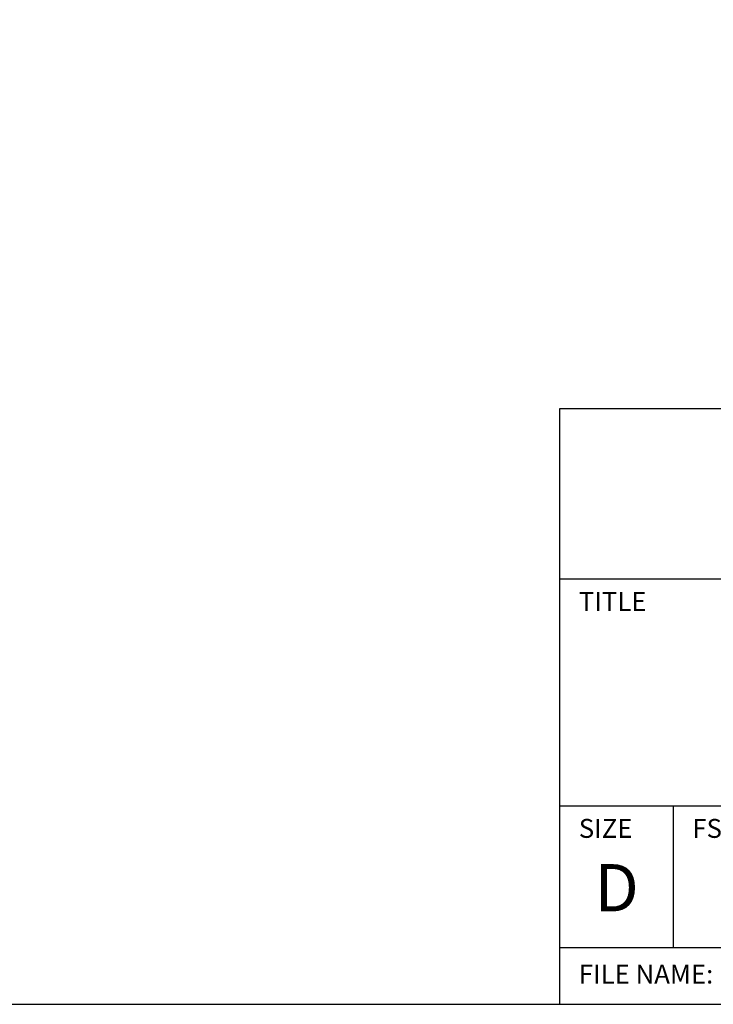
# Model space of a CAD drawing. Extents: x 0 to 115, y 0 to 74.
# Drawn here: x 18 to 21, y 17 to 21 of the extents above; entities that cross this region are included whole.
import ezdxf
from ezdxf.enums import TextEntityAlignment as Align

# ---------------------------------------------------------------- set-up
doc = ezdxf.new("R2010")
doc.units = 0
doc.header["$LTSCALE"] = 0.25
doc.header["$MEASUREMENT"] = 0
doc.layers.add('FORMAT SHEET 2', color=6, linetype='CONTINUOUS')
doc.styles.add('RD25', font='ROMAND.shx', dxfattribs={"height": 0.25})
doc.styles.add('ROMAND', font='ROMAND.SHX')
doc.styles.add('ROMANS', font='ROMANS.SHX')
doc.styles.add('RS10', font='ROMANS.shx', dxfattribs={"height": 0.1})

# ---------------------------------------------------------------- blocks, each defined once
blk = doc.blocks.new('SHEET 2')
at = {"layer": 'FORMAT SHEET 2', "color": 6}
for p, q in [((26.965, 0.67), (26.965, 3.82)), ((26.965, 3.82), (33.34, 3.82)), ((26.965, 2.92), (33.34, 2.92)), ((26.965, 1.72), (33.34, 1.72)), ((27.565, 0.97), (27.565, 1.72)), ((26.965, 0.97), (33.34, 0.97))]:
    blk.add_line(p, q, dxfattribs=at)
blk.add_lwpolyline([(0.66, 21.29), (0.66, 0.67), (33.34, 0.67), (33.34, 21.29)], close=True, dxfattribs=at)
at = {"layer": 'FORMAT SHEET 2', "color": 1, "style": 'ROMANS'}
for s, p in [('TITLE', (27.065, 2.75)), ('SIZE', (27.065, 1.55)), ('FSCM', (27.665, 1.55))]:
    blk.add_text(s, height=0.1, dxfattribs=at).set_placement(p)
at = {"layer": 'FORMAT SHEET 2', "color": 7, "style": 'ROMAND'}
blk.add_text('D', height=0.25, dxfattribs=at).set_placement((27.265, 1.2538), align=Align.MIDDLE)
at = {"layer": 'FORMAT SHEET 2', "color": 1, "style": 'ROMANS'}
blk.add_text('FILE NAME:', height=0.1, dxfattribs=at).set_placement((27.065, 0.8298), align=Align.MIDDLE_LEFT)
at = {"layer": 'FORMAT SHEET 2', "color": 7, "style": 'RD25'}
for tag, p in [('DRAWING_NAME', (30.1525, 2.488)), ('DRAWING_NAME', (30.1525, 2.0332)), ('NUMBER', (30.69, 1.2538)), ('REV', (32.89, 1.2538))]:
    blk.add_attdef(tag, text='', height=0.25, dxfattribs=at).set_placement(p, align=Align.MIDDLE)
at = {"layer": 'FORMAT SHEET 2', "color": 1, "style": 'RS10'}
blk.add_attdef('XX', text='', height=0.1, dxfattribs=at).set_placement((32.9101, 0.8298), align=Align.MIDDLE)
for tag, p in [('FILE', (28.9205, 0.7811)), ('2', (32.3114, 0.7771))]:
    blk.add_attdef(tag, text='', height=0.1, dxfattribs=at).set_placement(p, align=Align.RIGHT)
blk.add_attdef('SCALE', text='', height=0.1, dxfattribs=at).set_placement((30.3066, 0.8298), align=Align.MIDDLE_LEFT)

msp = doc.modelspace()

# ---------------------------------------------------------------- block references
at = {"layer": 'FORMAT SHEET 2', "xscale": 0.75, "yscale": 0.75, "zscale": 0.75}
msp.add_blockref('SHEET 2', (0, 16.5), dxfattribs=at)

doc.saveas('drawing.dxf')
